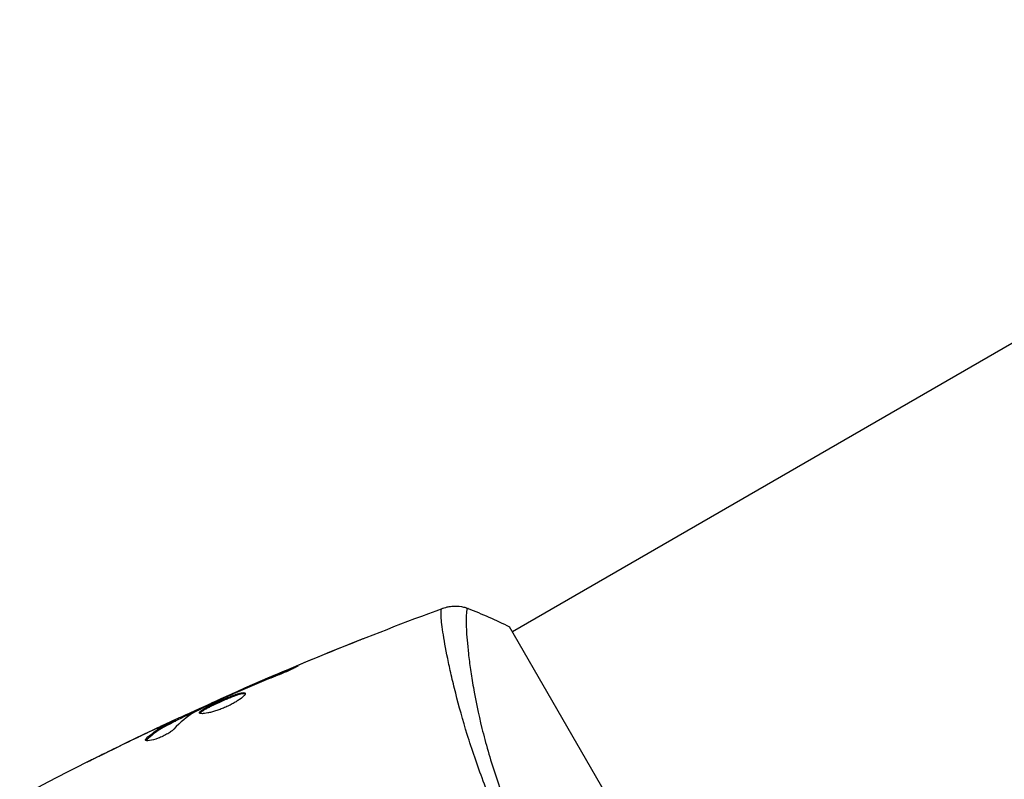
# Model space of a CAD drawing. Units: millimetres. Extents: x -5956 to 6424, y -3944 to 4681.
# Drawn here: x 39 to 122, y -1026 to -962 of the extents above; entities that cross this region are included whole.
import ezdxf

# ---------------------------------------------------------------- set-up
doc = ezdxf.new("R2010")
doc.units = ezdxf.units.MM
doc.header["$LTSCALE"] = 20
doc.layers.add('2d', color=230, linetype='Continuous')

msp = doc.modelspace()

# ---------------------------------------------------------------- linework, layer by layer
at = {"layer": '2d'}
for p, q in [((170.533, -961.603), (80.566, -1013.546)), ((99.817, -1046.887), (80.317, -1013.113)), ((61.618, -1016.811), (61.574, -1016.735)), ((75.244, -1016.619), (75.244, -1016.619)), ((56.891, -1018.787), (56.867, -1018.746)), ((57.837, -1018.376), (57.813, -1018.333)), ((55.029, -1019.582), (55.022, -1019.571)), ((55.877, -1019.251), (55.843, -1019.193)), ((51.399, -1021.247), (51.389, -1021.231)), ((51.835, -1021.18), (51.784, -1021.094)), ((51.967, -1021.108), (51.917, -1021.021)), ((52.749, -1020.709), (52.7, -1020.624)), ((52.899, -1020.64), (52.853, -1020.561)), ((50.266, -1021.774), (50.259, -1021.762)), ((49.551, -1022.659), (49.5, -1022.571)), ((46.201, -1023.729), (46.197, -1023.72))]:
    msp.add_line(p, q, dxfattribs=at)
for points in [[(55.843, -1019.193), (62.028, -1016.425), (68.312, -1013.868), (74.673, -1011.53)], [(74.603, -1011.562), (74.654, -1011.541), (74.668, -1011.532), (74.674, -1011.53)], [(76.798, -1011.549), (76.798, -1011.549), (76.798, -1011.549), (76.798, -1011.549)], [(76.798, -1011.549), (77.957, -1012), (79.158, -1012.53), (80.317, -1013.113)], [(57.21, -1018.585), (60.676, -1017.051), (64.172, -1015.583), (67.693, -1014.182)], [(67.612, -1014.228), (67.614, -1014.226), (67.615, -1014.225), (67.617, -1014.223)], [(67.693, -1014.182), (67.78, -1014.147), (67.869, -1014.117), (67.959, -1014.09)], [(57.813, -1018.333), (59.062, -1017.79), (60.315, -1017.256), (61.574, -1016.735)], [(57.22, -1018.642), (57.087, -1018.7), (56.942, -1018.764), (56.818, -1018.821)], [(56.867, -1018.746), (57.162, -1018.617), (57.477, -1018.479), (57.813, -1018.333)], [(57.48, -1018.53), (57.395, -1018.566), (57.308, -1018.604), (57.22, -1018.642)], [(55.852, -1019.207), (54.853, -1019.659), (53.858, -1020.118), (52.865, -1020.582)], [(55.843, -1019.193), (55.843, -1019.193), (55.843, -1019.193), (55.843, -1019.193)], [(53.572, -1020.348), (52.934, -1020.735), (52.355, -1021.215), (51.832, -1021.786)], [(51.95, -1021.079), (52.621, -1020.767), (53.293, -1020.458), (53.966, -1020.151)], [(53.715, -1020.273), (53.653, -1020.303), (53.603, -1020.329), (53.572, -1020.348)], [(38.737, -1027.518), (43.039, -1025.251), (47.398, -1023.089), (51.807, -1021.036)], [(50.259, -1021.762), (50.634, -1021.585), (51.01, -1021.408), (51.389, -1021.231)], [(51.967, -1021.108), (51.968, -1021.111), (51.923, -1021.135), (51.835, -1021.18)], [(52.7, -1020.624), (52.8, -1020.579), (52.851, -1020.558), (52.853, -1020.561)], [(49.992, -1021.903), (48.57, -1022.575), (47.154, -1023.259), (45.743, -1023.954)], [(46.197, -1023.72), (47.546, -1023.057), (48.9, -1022.404), (50.259, -1021.762)], [(50.748, -1021.642), (50.747, -1021.642), (50.746, -1021.643), (50.746, -1021.643)], [(49.414, -1022.732), (49.394, -1022.697), (49.422, -1022.642), (49.5, -1022.571)]]:
    msp.add_open_spline(points, degree=3, dxfattribs=at)
for points, knots in [([(82.067, -1034.619), (81.662, -1033.917), (81.277, -1033.213), (80.544, -1031.803), (80.194, -1031.098), (79.696, -1030.037), (79.535, -1029.684), (79.22, -1028.976), (79.067, -1028.621), (78.622, -1027.564), (78.345, -1026.871), (77.829, -1025.509), (77.589, -1024.839), (77.139, -1023.524), (76.929, -1022.876), (76.347, -1020.997), (76.026, -1019.829), (75.613, -1018.207), (75.487, -1017.686), (75.26, -1016.699), (75.159, -1016.235), (74.891, -1014.933), (74.758, -1014.184), (74.618, -1013.25), (74.581, -1012.97), (74.53, -1012.487), (74.514, -1012.283), (74.504, -1011.948), (74.51, -1011.818), (74.541, -1011.632), (74.565, -1011.578), (74.603, -1011.562)], [0.03880076, 0.03880076, 0.03880076, 0.03880076, 0.04122708, 0.04122708, 0.0436534, 0.0436534, 0.04486656, 0.04486656, 0.04607972, 0.04607972, 0.04850604, 0.04850604, 0.05093236, 0.05093236, 0.05335868, 0.05335868, 0.05821132, 0.05821132, 0.06063764, 0.06063764, 0.06306396, 0.06306396, 0.0679166, 0.0679166, 0.07034292, 0.07034292, 0.07276924, 0.07276924, 0.07519556, 0.07519556, 0.07762188, 0.07762188, 0.07762188, 0.07762188]), ([(74.674, -1011.53), (74.74, -1011.506), (74.817, -1011.48), (74.989, -1011.432), (75.085, -1011.409), (75.338, -1011.365), (75.497, -1011.349), (75.912, -1011.341), (76.171, -1011.37), (76.548, -1011.462), (76.675, -1011.501), (76.798, -1011.549)], [0, 0, 0, 0, 0.0280924, 0.0280924, 0.0591779, 0.0591779, 0.1075172, 0.1075172, 0.1846424, 0.1846424, 0.22429, 0.22429, 0.22429, 0.22429]), ([(74.674, -1011.53), (74.674, -1011.53), (74.674, -1011.53), (74.674, -1011.53), (74.674, -1011.53), (74.674, -1011.53)], [0.00233076358, 0.00233076358, 0.00233076358, 0.00233076358, 0.00233614505, 0.00233614505, 0.00234726556, 0.00234726556, 0.00234726556, 0.00234726556]), ([(76.798, -1011.549), (76.795, -1011.548), (76.793, -1011.548), (76.786, -1011.549), (76.783, -1011.553), (76.774, -1011.562), (76.771, -1011.566), (76.76, -1011.576), (76.752, -1011.581), (76.728, -1011.603), (76.717, -1011.628), (76.684, -1011.73), (76.665, -1011.835), (76.64, -1012.119), (76.633, -1012.297), (76.632, -1012.621), (76.634, -1012.738), (76.64, -1012.991), (76.645, -1013.128), (76.678, -1013.851), (76.734, -1014.562), (76.875, -1015.812), (76.932, -1016.26), (77.07, -1017.217), (77.152, -1017.728), (77.434, -1019.326), (77.671, -1020.482), (78.13, -1022.348), (78.303, -1022.996), (78.682, -1024.314), (78.888, -1024.985), (79.343, -1026.352), (79.591, -1027.048), (80, -1028.11), (80.142, -1028.468), (80.436, -1029.181), (80.589, -1029.538), (81.062, -1030.606), (81.398, -1031.315), (82.115, -1032.73), (82.494, -1033.436), (82.899, -1034.138)], [0.04049986, 0.04049986, 0.04049986, 0.04049986, 0.04112082, 0.04112082, 0.04233145, 0.04233145, 0.04293677, 0.04293677, 0.04354209, 0.04354209, 0.04475273, 0.04475273, 0.04717401, 0.04717401, 0.04959529, 0.04959529, 0.05080593, 0.05080593, 0.05201656, 0.05201656, 0.05685912, 0.05685912, 0.0592804, 0.0592804, 0.06170168, 0.06170168, 0.06654423, 0.06654423, 0.06896551, 0.06896551, 0.07138679, 0.07138679, 0.07380806, 0.07380806, 0.0750187, 0.0750187, 0.07622934, 0.07622934, 0.07865062, 0.07865062, 0.0810719, 0.0810719, 0.0810719, 0.0810719]), ([(67.617, -1014.223), (67.63, -1014.217), (67.644, -1014.211), (67.664, -1014.199), (67.669, -1014.196), (67.687, -1014.185), (67.693, -1014.182), (67.693, -1014.182)], [-0.00000006, -0.00000006, -0.00000006, -0.00000006, 0.000673625, 0.000673625, 0.001347311, 0.001347311, 0.002694682, 0.002694682, 0.002694682, 0.002694682]), ([(67.693, -1014.182), (67.693, -1014.182), (67.693, -1014.182), (67.693, -1014.182)], [0.00269468153, 0.00269468153, 0.00269468153, 0.00269468153, 0.00270531523, 0.00270531523, 0.00270531523, 0.00270531523]), ([(61.574, -1016.735), (61.729, -1016.671), (61.869, -1016.615), (62.048, -1016.544), (62.101, -1016.523), (62.195, -1016.487), (62.236, -1016.472), (62.334, -1016.436), (62.369, -1016.423), (62.374, -1016.431), (62.344, -1016.45), (62.255, -1016.499), (62.217, -1016.52), (62.129, -1016.565), (62.079, -1016.591), (61.965, -1016.647), (61.902, -1016.678), (61.767, -1016.742), (61.696, -1016.775), (61.316, -1016.948), (60.964, -1017.096), (60.65, -1017.219)], [0, 0, 0, 0, 0.000536546, 0.000536546, 0.000804819, 0.000804819, 0.001073092, 0.001073092, 0.001609638, 0.001609638, 0.002146183, 0.002146183, 0.002414456, 0.002414456, 0.002682729, 0.002682729, 0.002951002, 0.002951002, 0.003219275, 0.003219275, 0.004292367, 0.004292367, 0.004292367, 0.004292367]), ([(60.65, -1017.219), (60.117, -1017.427), (59.587, -1017.64), (58.53, -1018.078), (58.005, -1018.304), (57.48, -1018.53)], [0, 0, 0, 0, 0.001845834, 0.001845834, 0.003691668, 0.003691668, 0.003691668, 0.003691668]), ([(56.818, -1018.821), (56.298, -1019.057), (55.779, -1019.294), (54.744, -1019.777), (54.228, -1020.022), (53.715, -1020.273)], [0, 0, 0, 0, 0.00190427, 0.00190427, 0.003808539, 0.003808539, 0.003808539, 0.003808539]), ([(53.999, -1020.425), (53.988, -1020.406), (53.991, -1020.383), (54.021, -1020.329), (54.05, -1020.297), (54.131, -1020.227), (54.184, -1020.188), (54.313, -1020.103), (54.389, -1020.057), (54.645, -1019.912), (54.856, -1019.803), (55.2, -1019.636), (55.322, -1019.579), (55.57, -1019.464), (55.695, -1019.408), (55.948, -1019.296), (56.076, -1019.24), (56.326, -1019.135), (56.448, -1019.085), (56.806, -1018.943), (57.025, -1018.863), (57.309, -1018.774), (57.394, -1018.75), (57.547, -1018.714), (57.615, -1018.702), (57.728, -1018.691), (57.773, -1018.691), (57.843, -1018.706), (57.867, -1018.72), (57.878, -1018.74)], [0, 0, 0, 0, 0.0004136, 0.0004136, 0.0008272, 0.0008272, 0.0012408, 0.0012408, 0.0016544, 0.0016544, 0.0024816, 0.0024816, 0.0028952, 0.0028952, 0.0033088, 0.0033088, 0.0037224, 0.0037224, 0.004136, 0.004136, 0.0049632, 0.0049632, 0.0053768, 0.0053768, 0.0057904, 0.0057904, 0.006203999, 0.006203999, 0.006617599, 0.006617599, 0.006617599, 0.006617599]), ([(57.878, -1018.74), (57.901, -1018.78), (57.876, -1018.846), (57.733, -1019.017), (57.612, -1019.124), (57.373, -1019.297), (57.281, -1019.358), (57.084, -1019.481), (56.978, -1019.543), (56.751, -1019.666), (56.631, -1019.728), (56.385, -1019.846), (56.258, -1019.903), (56, -1020.013), (55.872, -1020.063), (55.616, -1020.157), (55.488, -1020.201), (55.244, -1020.279), (55.126, -1020.313), (54.9, -1020.373), (54.793, -1020.398), (54.499, -1020.458), (54.333, -1020.478), (54.096, -1020.48), (54.021, -1020.462), (53.999, -1020.425)], [0.006617599, 0.006617599, 0.006617599, 0.006617599, 0.007449314, 0.007449314, 0.008281029, 0.008281029, 0.008696886, 0.008696886, 0.009112744, 0.009112744, 0.009528601, 0.009528601, 0.009944458, 0.009944458, 0.010360316, 0.010360316, 0.010776173, 0.010776173, 0.011192031, 0.011192031, 0.011607888, 0.011607888, 0.012439603, 0.012439603, 0.013271318, 0.013271318, 0.013271318, 0.013271318]), ([(57.884, -1018.794), (57.877, -1018.791), (57.869, -1018.789), (57.825, -1018.779), (57.778, -1018.779), (57.609, -1018.795), (57.453, -1018.833), (57.172, -1018.921), (57.069, -1018.956), (56.852, -1019.034), (56.739, -1019.078), (56.501, -1019.172), (56.377, -1019.223), (56.127, -1019.328), (56.002, -1019.382), (55.62, -1019.55), (55.37, -1019.666), (55.021, -1019.835), (54.912, -1019.889), (54.708, -1019.995), (54.611, -1020.047), (54.44, -1020.144), (54.365, -1020.189), (54.236, -1020.275), (54.182, -1020.314), (54.093, -1020.392), (54.062, -1020.429), (54.049, -1020.46)], [0.006959302, 0.006959302, 0.006959302, 0.006959302, 0.007065717, 0.007065717, 0.007479037, 0.007479037, 0.008305676, 0.008305676, 0.008718996, 0.008718996, 0.009132316, 0.009132316, 0.009545635, 0.009545635, 0.009958955, 0.009958955, 0.010785595, 0.010785595, 0.011198915, 0.011198915, 0.011612234, 0.011612234, 0.012025554, 0.012025554, 0.012438874, 0.012438874, 0.012937835, 0.012937835, 0.012937835, 0.012937835]), ([(55.843, -1019.193), (55.843, -1019.193), (55.867, -1019.183), (55.958, -1019.144), (56.026, -1019.114), (56.203, -1019.036), (56.312, -1018.989), (56.566, -1018.878), (56.708, -1018.815), (56.867, -1018.746)], [0, 0, 0, 0, 0.000630412, 0.000630412, 0.001260825, 0.001260825, 0.001891237, 0.001891237, 0.00252165, 0.00252165, 0.00252165, 0.00252165]), ([(53.07, -1020.536), (53.07, -1020.536), (53.07, -1020.535), (53.092, -1020.519), (53.127, -1020.498), (53.22, -1020.447), (53.278, -1020.418), (53.417, -1020.35), (53.497, -1020.312), (53.762, -1020.186), (53.976, -1020.086), (54.322, -1019.926), (54.443, -1019.871), (54.691, -1019.758), (54.815, -1019.702), (55.066, -1019.589), (55.194, -1019.532), (55.441, -1019.422), (55.561, -1019.369), (55.742, -1019.289), (55.806, -1019.261), (55.867, -1019.234)], [0.000407777, 0.000407777, 0.000407777, 0.000407777, 0.000412022, 0.000412022, 0.000824044, 0.000824044, 0.001236066, 0.001236066, 0.001648088, 0.001648088, 0.002472133, 0.002472133, 0.002884155, 0.002884155, 0.003296177, 0.003296177, 0.003708199, 0.003708199, 0.004120221, 0.004120221, 0.004347439, 0.004347439, 0.004347439, 0.004347439]), ([(55.022, -1019.571), (55.022, -1019.57), (55.044, -1019.559), (55.134, -1019.517), (55.202, -1019.485), (55.376, -1019.405), (55.484, -1019.356), (55.683, -1019.266), (55.761, -1019.231), (55.844, -1019.194)], [0, 0, 0, 0, 0.000630199, 0.000630199, 0.001260399, 0.001260399, 0.001890598, 0.001890598, 0.002252966, 0.002252966, 0.002252966, 0.002252966]), ([(52.878, -1020.604), (52.879, -1020.606), (52.89, -1020.603), (52.93, -1020.589), (52.96, -1020.578), (53.038, -1020.548), (53.086, -1020.53), (53.198, -1020.487), (53.264, -1020.462), (53.355, -1020.427), (53.375, -1020.419), (53.396, -1020.411)], [0, 0, 0, 0, 0.00032099, 0.00032099, 0.000641981, 0.000641981, 0.000962971, 0.000962971, 0.001283961, 0.001283961, 0.00137276, 0.00137276, 0.00137276, 0.00137276]), ([(49.5, -1022.571), (49.841, -1022.258), (50.203, -1021.981), (50.779, -1021.619), (50.977, -1021.509), (51.381, -1021.301), (51.582, -1021.197), (51.784, -1021.094)], [0, 0, 0, 0, 0.002938605, 0.002938605, 0.004407908, 0.004407908, 0.005877211, 0.005877211, 0.005877211, 0.005877211]), ([(51.835, -1021.18), (51.632, -1021.284), (51.431, -1021.388), (51.027, -1021.596), (50.829, -1021.706), (50.254, -1022.068), (49.892, -1022.346), (49.551, -1022.659)], [0, 0, 0, 0, 0.001469311, 0.001469311, 0.002938621, 0.002938621, 0.005877242, 0.005877242, 0.005877242, 0.005877242]), ([(51.591, -1021.16), (51.379, -1021.256), (51.137, -1021.368), (50.589, -1021.622), (50.298, -1021.758), (49.992, -1021.903)], [0, 0, 0, 0, 0.001013465, 0.001013465, 0.00202693, 0.00202693, 0.00202693, 0.00202693]), ([(51.389, -1021.231), (51.543, -1021.159), (51.691, -1021.09), (51.976, -1020.957), (52.108, -1020.896), (52.46, -1020.733), (52.629, -1020.656), (52.7, -1020.624)], [0, 0, 0, 0, 0.000502086, 0.000502086, 0.001004171, 0.001004171, 0.002008343, 0.002008343, 0.002008343, 0.002008343]), ([(51.784, -1021.094), (51.841, -1021.065), (51.879, -1021.044), (51.92, -1021.021), (51.922, -1021.018), (51.871, -1021.035), (51.761, -1021.083), (51.591, -1021.16)], [0, 0, 0, 0, 0.000405292, 0.000405292, 0.000810583, 0.000810583, 0.001621167, 0.001621167, 0.001621167, 0.001621167]), ([(51.832, -1021.786), (51.781, -1021.841), (51.71, -1021.903), (51.528, -1022.038), (51.421, -1022.107), (51.177, -1022.249), (51.045, -1022.317), (50.767, -1022.448), (50.627, -1022.507), (50.209, -1022.663), (49.951, -1022.733), (49.565, -1022.793), (49.443, -1022.782), (49.414, -1022.732)], [0, 0, 0, 0, 0.000456133, 0.000456133, 0.000912267, 0.000912267, 0.0013684, 0.0013684, 0.001824534, 0.001824534, 0.0027368, 0.0027368, 0.003649067, 0.003649067, 0.003649067, 0.003649067]), ([(49.551, -1022.659), (49.512, -1022.695), (49.486, -1022.726), (49.469, -1022.758), (49.467, -1022.762), (49.465, -1022.766)], [0, 0, 0, 0, 0.0003297632, 0.0003297632, 0.0003852274, 0.0003852274, 0.0003852274, 0.0003852274]), ([(44.484, -1024.572), (44.484, -1024.572), (44.495, -1024.566), (44.541, -1024.543), (44.575, -1024.525), (44.708, -1024.458), (44.839, -1024.392), (45.082, -1024.272), (45.171, -1024.227), (45.358, -1024.134), (45.457, -1024.085), (45.664, -1023.983), (45.769, -1023.931), (45.981, -1023.826), (46.09, -1023.773), (46.197, -1023.72)], [0.002335629, 0.002335629, 0.002335629, 0.002335629, 0.002691247, 0.002691247, 0.003046864, 0.003046864, 0.003758098, 0.003758098, 0.004113716, 0.004113716, 0.004469333, 0.004469333, 0.00482495, 0.00482495, 0.005180567, 0.005180567, 0.005180567, 0.005180567]), ([(45.743, -1023.954), (45.568, -1024.04), (45.402, -1024.122), (45.094, -1024.274), (44.958, -1024.341), (44.728, -1024.454), (44.639, -1024.498), (44.547, -1024.543), (44.524, -1024.554), (44.493, -1024.569), (44.484, -1024.572), (44.484, -1024.572)], [0, 0, 0, 0, 0.000583907, 0.000583907, 0.001167815, 0.001167815, 0.001751722, 0.001751722, 0.002043676, 0.002043676, 0.002335629, 0.002335629, 0.002335629, 0.002335629])]:
    msp.add_open_spline(points, degree=3, knots=knots, dxfattribs=at)

doc.saveas('drawing.dxf')
